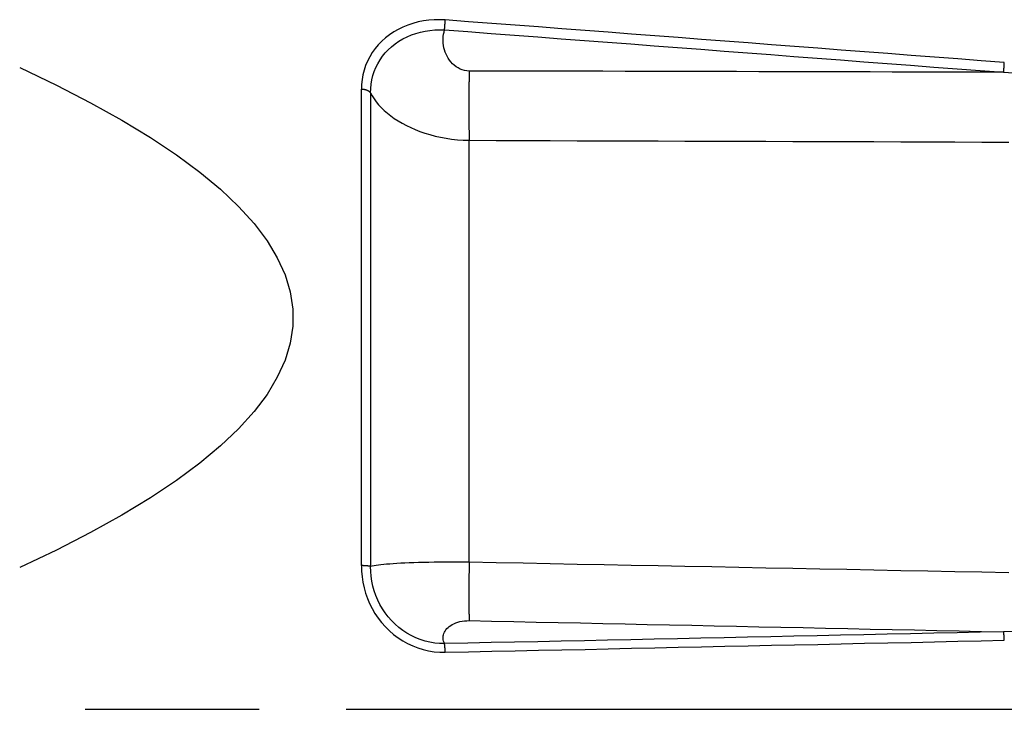
# Model space of a CAD drawing. Extents: x 0 to 752, y 0 to 559.
# Drawn here: x 305 to 323, y 231 to 244 of the extents above; entities that cross this region are included whole.
import ezdxf

# ---------------------------------------------------------------- set-up
doc = ezdxf.new("R2010")
doc.units = 0
doc.header["$LTSCALE"] = 2.15
doc.header["$MEASUREMENT"] = 0
doc.linetypes.add('AM_ISO08W050X2', pattern=[9, 6, -0.75, 1.5, -0.75])
for name, color, linetype in [('AM_0', 2, 'CONTINUOUS'), ('AM_4', 3, 'CONTINUOUS'), ('AM_7', 4, 'AM_ISO08W050X2')]:
    doc.layers.add(name, color=color, linetype=linetype)

msp = doc.modelspace()

# ---------------------------------------------------------------- linework, layer by layer
at = {"layer": 'AM_0', "flags": 128}
msp.add_lwpolyline([(304.921, 243.261), (305.602, 242.935), (306.232, 242.611), (306.813, 242.288), (307.344, 241.966), (307.826, 241.645), (308.258, 241.324), (308.642, 241.005), (308.978, 240.686), (309.265, 240.368), (309.504, 240.051), (309.695, 239.734), (309.838, 239.417), (309.934, 239.101), (309.981, 238.784), (309.981, 238.468), (309.934, 238.152), (309.838, 237.835), (309.695, 237.519), (309.504, 237.202), (309.265, 236.884), (308.978, 236.566), (308.642, 236.247), (308.258, 235.928), (307.826, 235.608), (307.344, 235.287), (306.813, 234.965), (306.232, 234.642), (305.602, 234.317), (304.921, 233.991)], dxfattribs=at)
at = {"layer": 'AM_4'}
for p, q in [((311.253, 234.028), (311.253, 242.86)), ((311.423, 242.793), (311.423, 234.013)), ((313.251, 234.092), (313.251, 241.913))]:
    msp.add_line(p, q, dxfattribs=at)
at = {"layer": 'AM_4', "flags": 128}
for points in [[(312.807, 244.145), (312.705, 244.149), (312.602, 244.148), (312.501, 244.14), (312.401, 244.126), (312.303, 244.107), (312.206, 244.081), (312.113, 244.05), (312.022, 244.013), (311.935, 243.97), (311.852, 243.923), (311.773, 243.87), (311.699, 243.812), (311.63, 243.75), (311.566, 243.684), (311.507, 243.614), (311.454, 243.54), (311.407, 243.463), (311.366, 243.383), (311.332, 243.301), (311.303, 243.216), (311.281, 243.129), (311.265, 243.04), (311.256, 242.95), (311.253, 242.86)], [(323.168, 243.356), (322.736, 243.389), (322.304, 243.422), (321.873, 243.455), (321.441, 243.488), (321.009, 243.521), (320.577, 243.554), (320.146, 243.587), (319.714, 243.619), (319.282, 243.652), (318.851, 243.685), (318.419, 243.718), (317.987, 243.751), (317.556, 243.784), (317.124, 243.817), (316.692, 243.849), (316.261, 243.882), (315.829, 243.915), (315.397, 243.948), (314.965, 243.981), (314.534, 244.014), (314.102, 244.046), (313.67, 244.079), (313.239, 244.112), (312.807, 244.145)], [(311.423, 242.793), (311.425, 242.874), (311.433, 242.954), (311.446, 243.034), (311.466, 243.112), (311.49, 243.189), (311.521, 243.263), (311.557, 243.334), (311.598, 243.404), (311.644, 243.47), (311.696, 243.533), (311.752, 243.593), (311.813, 243.649), (311.879, 243.701), (311.948, 243.749), (312.022, 243.793), (312.099, 243.832), (312.179, 243.866), (312.262, 243.895), (312.347, 243.919), (312.435, 243.938), (312.523, 243.951), (312.613, 243.96), (312.703, 243.963), (312.794, 243.96)], [(313.251, 243.197), (313.207, 243.2), (313.164, 243.207), (313.123, 243.219), (313.083, 243.235), (313.045, 243.255), (313.009, 243.278), (312.975, 243.304), (312.943, 243.333), (312.913, 243.365), (312.886, 243.398), (312.862, 243.434), (312.84, 243.471), (312.822, 243.51), (312.806, 243.549), (312.793, 243.589), (312.783, 243.63), (312.776, 243.671), (312.771, 243.712), (312.769, 243.754), (312.769, 243.795), (312.771, 243.837), (312.777, 243.879), (312.784, 243.92), (312.794, 243.96)], [(312.794, 243.96), (313.226, 243.928), (313.658, 243.895), (314.089, 243.862), (314.521, 243.829), (314.953, 243.797), (315.385, 243.764), (315.816, 243.731), (316.248, 243.699), (316.68, 243.666), (317.111, 243.633), (317.543, 243.6), (317.975, 243.568), (318.406, 243.535), (318.838, 243.502), (319.27, 243.469), (319.701, 243.436), (320.133, 243.404), (320.565, 243.371), (320.997, 243.338), (321.428, 243.305), (321.86, 243.272), (322.292, 243.239), (322.723, 243.207), (323.155, 243.174)], [(323.155, 243.174), (322.742, 243.175), (322.33, 243.176), (321.917, 243.177), (321.504, 243.178), (321.092, 243.179), (320.679, 243.18), (320.266, 243.181), (319.854, 243.182), (319.441, 243.183), (319.028, 243.184), (318.616, 243.185), (318.203, 243.186), (317.79, 243.187), (317.378, 243.188), (316.965, 243.189), (316.552, 243.19), (316.14, 243.191), (315.727, 243.192), (315.314, 243.192), (314.902, 243.193), (314.489, 243.194), (314.076, 243.195), (313.664, 243.196), (313.251, 243.197)], [(323.155, 243.174), (323.603, 243.143)], [(311.423, 242.793), (311.453, 242.737), (311.488, 242.681), (311.528, 242.626), (311.573, 242.573), (311.622, 242.519), (311.676, 242.468), (311.734, 242.417), (311.797, 242.368), (311.863, 242.32), (311.934, 242.275), (312.008, 242.231), (312.086, 242.189), (312.167, 242.15), (312.252, 242.113), (312.339, 242.078), (312.43, 242.046), (312.524, 242.018), (312.621, 241.992), (312.72, 241.97), (312.822, 241.951), (312.926, 241.936), (313.032, 241.924), (313.141, 241.916), (313.251, 241.913)], [(313.251, 241.913), (313.751, 241.911), (314.251, 241.909), (314.751, 241.908), (315.25, 241.906), (315.75, 241.905), (316.25, 241.903), (316.75, 241.901), (317.25, 241.9), (317.75, 241.898), (318.25, 241.896), (318.75, 241.895), (319.25, 241.893), (319.749, 241.891), (320.249, 241.89), (320.749, 241.888), (321.249, 241.886), (321.749, 241.885), (322.249, 241.883), (322.749, 241.881), (323.249, 241.88)], [(311.253, 234.028), (311.256, 233.925), (311.265, 233.822), (311.281, 233.719), (311.303, 233.618), (311.331, 233.518), (311.366, 233.419), (311.406, 233.324), (311.453, 233.231), (311.505, 233.141), (311.564, 233.055), (311.628, 232.973), (311.697, 232.895), (311.771, 232.822), (311.849, 232.754), (311.932, 232.691), (312.019, 232.634), (312.11, 232.584), (312.204, 232.54), (312.3, 232.502), (312.399, 232.472), (312.499, 232.448), (312.601, 232.432), (312.704, 232.423), (312.807, 232.421)], [(313.251, 234.092), (313.14, 234.093), (313.028, 234.093), (312.918, 234.093), (312.81, 234.092), (312.705, 234.091), (312.602, 234.09), (312.502, 234.088), (312.406, 234.086), (312.313, 234.084), (312.225, 234.081), (312.14, 234.078), (312.06, 234.075), (311.984, 234.071), (311.912, 234.067), (311.844, 234.062), (311.781, 234.058), (311.721, 234.053), (311.666, 234.048), (311.615, 234.043), (311.569, 234.037), (311.526, 234.031), (311.488, 234.025), (311.453, 234.019), (311.423, 234.013)], [(312.794, 232.582), (312.703, 232.584), (312.612, 232.593), (312.521, 232.608), (312.432, 232.63), (312.345, 232.657), (312.26, 232.691), (312.177, 232.731), (312.097, 232.776), (312.02, 232.827), (311.946, 232.882), (311.877, 232.943), (311.812, 233.008), (311.751, 233.077), (311.694, 233.15), (311.643, 233.227), (311.597, 233.306), (311.556, 233.389), (311.52, 233.473), (311.49, 233.56), (311.466, 233.649), (311.446, 233.739), (311.433, 233.83), (311.425, 233.921), (311.423, 234.013)], [(323.249, 233.895), (322.749, 233.905), (322.249, 233.914), (321.749, 233.924), (321.249, 233.934), (320.749, 233.944), (320.249, 233.954), (319.749, 233.964), (319.25, 233.974), (318.75, 233.983), (318.25, 233.993), (317.75, 234.003), (317.25, 234.013), (316.75, 234.023), (316.25, 234.033), (315.75, 234.043), (315.25, 234.052), (314.751, 234.062), (314.251, 234.072), (313.751, 234.082), (313.251, 234.092)], [(312.794, 232.582), (312.784, 232.605), (312.777, 232.629), (312.771, 232.652), (312.769, 232.676), (312.769, 232.7), (312.771, 232.724), (312.776, 232.748), (312.783, 232.771), (312.793, 232.794), (312.806, 232.816), (312.821, 232.838), (312.839, 232.86), (312.859, 232.88), (312.882, 232.9), (312.908, 232.919), (312.937, 232.936), (312.968, 232.952), (313.002, 232.966), (313.039, 232.979), (313.078, 232.99), (313.119, 232.998), (313.162, 233.004), (313.206, 233.007), (313.251, 233.008)], [(313.251, 233.008), (313.664, 232.999), (314.076, 232.99), (314.489, 232.982), (314.902, 232.973), (315.314, 232.965), (315.727, 232.956), (316.14, 232.947), (316.552, 232.939), (316.965, 232.93), (317.378, 232.922), (317.79, 232.913), (318.203, 232.905), (318.616, 232.896), (319.028, 232.887), (319.441, 232.879), (319.854, 232.87), (320.266, 232.862), (320.679, 232.853), (321.092, 232.845), (321.504, 232.836), (321.917, 232.827), (322.33, 232.819), (322.742, 232.81), (323.155, 232.802)], [(323.155, 232.802), (322.723, 232.792), (322.292, 232.783), (321.86, 232.774), (321.428, 232.765), (320.997, 232.756), (320.565, 232.746), (320.133, 232.737), (319.701, 232.728), (319.27, 232.719), (318.838, 232.71), (318.406, 232.701), (317.975, 232.691), (317.543, 232.682), (317.111, 232.673), (316.68, 232.664), (316.248, 232.655), (315.816, 232.646), (315.385, 232.636), (314.953, 232.627), (314.521, 232.618), (314.089, 232.609), (313.658, 232.6), (313.226, 232.591), (312.794, 232.582)], [(323.603, 232.809), (323.155, 232.802)], [(312.807, 232.421), (313.239, 232.43), (313.67, 232.44), (314.102, 232.449), (314.534, 232.458), (314.965, 232.467), (315.397, 232.476), (315.829, 232.486), (316.261, 232.495), (316.692, 232.504), (317.124, 232.514), (317.556, 232.523), (317.987, 232.532), (318.419, 232.541), (318.851, 232.551), (319.282, 232.56), (319.714, 232.569), (320.146, 232.578), (320.577, 232.588), (321.009, 232.597), (321.441, 232.606), (321.873, 232.616), (322.304, 232.625), (322.736, 232.634), (323.168, 232.644)]]:
    msp.add_lwpolyline(points, dxfattribs=at)
at = {"layer": 'AM_4'}
for points in [[(312.794, 243.961, 0), (312.794, 243.962, 0), (312.794, 243.963, 0), (312.794, 243.965, 0), (312.794, 243.966, 0), (312.795, 243.968, 0), (312.795, 243.969, 0), (312.795, 243.971, 0), (312.795, 243.972, 0), (312.795, 243.973, 0), (312.795, 243.975, 0), (312.795, 243.976, 0), (312.796, 243.978, 0), (312.796, 243.979, 0), (312.796, 243.981, 0), (312.796, 243.982, 0), (312.796, 243.983, 0), (312.796, 243.985, 0), (312.796, 243.986, 0), (312.796, 243.988, 0), (312.797, 243.989, 0), (312.797, 243.991, 0), (312.797, 243.992, 0), (312.797, 243.994, 0), (312.797, 243.995, 0), (312.797, 243.997, 0), (312.797, 243.998, 0), (312.798, 244, 0), (312.798, 244.001, 0), (312.798, 244.003, 0), (312.798, 244.004, 0), (312.798, 244.006, 0), (312.798, 244.007, 0), (312.798, 244.009, 0), (312.798, 244.01, 0), (312.799, 244.012, 0), (312.799, 244.013, 0), (312.799, 244.014, 0), (312.799, 244.016, 0), (312.799, 244.017, 0), (312.799, 244.019, 0), (312.799, 244.02, 0), (312.799, 244.022, 0), (312.8, 244.024, 0), (312.8, 244.025, 0), (312.8, 244.027, 0), (312.8, 244.028, 0), (312.8, 244.03, 0), (312.8, 244.031, 0), (312.8, 244.033, 0), (312.8, 244.034, 0), (312.8, 244.036, 0), (312.801, 244.037, 0), (312.801, 244.039, 0), (312.801, 244.04, 0), (312.801, 244.042, 0), (312.801, 244.043, 0), (312.801, 244.045, 0), (312.801, 244.046, 0), (312.801, 244.048, 0), (312.801, 244.049, 0), (312.802, 244.051, 0), (312.802, 244.052, 0), (312.802, 244.054, 0), (312.802, 244.055, 0), (312.802, 244.057, 0), (312.802, 244.058, 0), (312.802, 244.06, 0), (312.802, 244.061, 0), (312.802, 244.063, 0), (312.802, 244.064, 0), (312.803, 244.066, 0), (312.803, 244.067, 0), (312.803, 244.069, 0), (312.803, 244.07, 0), (312.803, 244.071, 0), (312.803, 244.073, 0), (312.803, 244.074, 0), (312.803, 244.076, 0), (312.803, 244.077, 0), (312.803, 244.079, 0), (312.804, 244.08, 0), (312.804, 244.082, 0), (312.804, 244.083, 0), (312.804, 244.085, 0), (312.804, 244.086, 0), (312.804, 244.088, 0), (312.804, 244.089, 0), (312.804, 244.091, 0), (312.804, 244.092, 0), (312.804, 244.093, 0), (312.804, 244.095, 0), (312.804, 244.096, 0), (312.804, 244.098, 0), (312.805, 244.099, 0), (312.805, 244.101, 0), (312.805, 244.102, 0), (312.805, 244.103, 0), (312.805, 244.105, 0), (312.805, 244.106, 0), (312.805, 244.108, 0), (312.805, 244.109, 0), (312.805, 244.11, 0), (312.805, 244.112, 0), (312.805, 244.113, 0), (312.805, 244.115, 0), (312.805, 244.116, 0), (312.805, 244.117, 0), (312.806, 244.119, 0), (312.806, 244.12, 0), (312.806, 244.121, 0), (312.806, 244.123, 0), (312.806, 244.124, 0), (312.806, 244.126, 0), (312.806, 244.127, 0), (312.806, 244.128, 0), (312.806, 244.13, 0), (312.806, 244.131, 0), (312.806, 244.132, 0), (312.806, 244.133, 0), (312.806, 244.135, 0), (312.806, 244.136, 0), (312.806, 244.137, 0), (312.806, 244.139, 0), (312.806, 244.14, 0), (312.806, 244.141, 0), (312.806, 244.143, 0), (312.806, 244.144, 0), (312.807, 244.145, 0)], [(323.154, 243.174, 0), (323.155, 243.175, 0), (323.155, 243.177, 0), (323.155, 243.178, 0), (323.155, 243.18, 0), (323.155, 243.181, 0), (323.155, 243.182, 0), (323.155, 243.184, 0), (323.156, 243.185, 0), (323.156, 243.187, 0), (323.156, 243.188, 0), (323.156, 243.189, 0), (323.156, 243.191, 0), (323.156, 243.192, 0), (323.156, 243.194, 0), (323.157, 243.195, 0), (323.157, 243.197, 0), (323.157, 243.198, 0), (323.157, 243.199, 0), (323.157, 243.201, 0), (323.157, 243.202, 0), (323.157, 243.204, 0), (323.157, 243.205, 0), (323.158, 243.207, 0), (323.158, 243.208, 0), (323.158, 243.21, 0), (323.158, 243.211, 0), (323.158, 243.213, 0), (323.158, 243.214, 0), (323.158, 243.215, 0), (323.159, 243.217, 0), (323.159, 243.218, 0), (323.159, 243.22, 0), (323.159, 243.221, 0), (323.159, 243.223, 0), (323.159, 243.224, 0), (323.159, 243.226, 0), (323.159, 243.227, 0), (323.16, 243.229, 0), (323.16, 243.23, 0), (323.16, 243.232, 0), (323.16, 243.233, 0), (323.16, 243.235, 0), (323.16, 243.236, 0), (323.16, 243.238, 0), (323.16, 243.239, 0), (323.16, 243.241, 0), (323.161, 243.242, 0), (323.161, 243.244, 0), (323.161, 243.245, 0), (323.161, 243.247, 0), (323.161, 243.248, 0), (323.161, 243.249, 0), (323.161, 243.251, 0), (323.161, 243.252, 0), (323.162, 243.254, 0), (323.162, 243.255, 0), (323.162, 243.257, 0), (323.162, 243.258, 0), (323.162, 243.26, 0), (323.162, 243.261, 0), (323.162, 243.263, 0), (323.162, 243.264, 0), (323.162, 243.266, 0), (323.162, 243.267, 0), (323.163, 243.269, 0), (323.163, 243.27, 0), (323.163, 243.272, 0), (323.163, 243.273, 0), (323.163, 243.275, 0), (323.163, 243.276, 0), (323.163, 243.278, 0), (323.163, 243.279, 0), (323.163, 243.281, 0), (323.163, 243.282, 0), (323.164, 243.283, 0), (323.164, 243.285, 0), (323.164, 243.286, 0), (323.164, 243.288, 0), (323.164, 243.289, 0), (323.164, 243.291, 0), (323.164, 243.292, 0), (323.164, 243.294, 0), (323.164, 243.295, 0), (323.164, 243.297, 0), (323.164, 243.298, 0), (323.165, 243.299, 0), (323.165, 243.301, 0), (323.165, 243.302, 0), (323.165, 243.304, 0), (323.165, 243.305, 0), (323.165, 243.307, 0), (323.165, 243.308, 0), (323.165, 243.309, 0), (323.165, 243.311, 0), (323.165, 243.312, 0), (323.165, 243.314, 0), (323.165, 243.315, 0), (323.165, 243.317, 0), (323.166, 243.318, 0), (323.166, 243.319, 0), (323.166, 243.321, 0), (323.166, 243.322, 0), (323.166, 243.323, 0), (323.166, 243.325, 0), (323.166, 243.326, 0), (323.166, 243.328, 0), (323.166, 243.329, 0), (323.166, 243.33, 0), (323.166, 243.332, 0), (323.166, 243.333, 0), (323.166, 243.334, 0), (323.166, 243.336, 0), (323.166, 243.337, 0), (323.166, 243.338, 0), (323.167, 243.34, 0), (323.167, 243.341, 0), (323.167, 243.342, 0), (323.167, 243.344, 0), (323.167, 243.345, 0), (323.167, 243.346, 0), (323.167, 243.348, 0), (323.167, 243.349, 0), (323.167, 243.35, 0), (323.167, 243.351, 0), (323.167, 243.353, 0), (323.167, 243.354, 0), (323.167, 243.355, 0), (323.167, 243.356, 0)], [(313.25, 243.198, 0), (313.25, 243.188, 0), (313.25, 243.178, 0), (313.25, 243.169, 0), (313.25, 243.159, 0), (313.25, 243.149, 0), (313.249, 243.139, 0), (313.249, 243.129, 0), (313.249, 243.12, 0), (313.249, 243.11, 0), (313.249, 243.1, 0), (313.249, 243.09, 0), (313.249, 243.08, 0), (313.248, 243.07, 0), (313.248, 243.06, 0), (313.248, 243.05, 0), (313.248, 243.04, 0), (313.248, 243.03, 0), (313.248, 243.02, 0), (313.248, 243.01, 0), (313.248, 243, 0), (313.247, 242.99, 0), (313.247, 242.98, 0), (313.247, 242.97, 0), (313.247, 242.96, 0), (313.247, 242.949, 0), (313.247, 242.939, 0), (313.247, 242.929, 0), (313.247, 242.919, 0), (313.247, 242.909, 0), (313.246, 242.899, 0), (313.246, 242.888, 0), (313.246, 242.878, 0), (313.246, 242.868, 0), (313.246, 242.857, 0), (313.246, 242.847, 0), (313.246, 242.837, 0), (313.246, 242.827, 0), (313.246, 242.816, 0), (313.246, 242.806, 0), (313.246, 242.796, 0), (313.246, 242.785, 0), (313.246, 242.775, 0), (313.245, 242.765, 0), (313.245, 242.754, 0), (313.245, 242.744, 0), (313.245, 242.734, 0), (313.245, 242.723, 0), (313.245, 242.713, 0), (313.245, 242.702, 0), (313.245, 242.692, 0), (313.245, 242.682, 0), (313.245, 242.671, 0), (313.245, 242.661, 0), (313.245, 242.65, 0), (313.245, 242.64, 0), (313.245, 242.63, 0), (313.245, 242.619, 0), (313.245, 242.609, 0), (313.245, 242.599, 0), (313.245, 242.588, 0), (313.245, 242.578, 0), (313.245, 242.567, 0), (313.245, 242.557, 0), (313.245, 242.547, 0), (313.245, 242.536, 0), (313.245, 242.526, 0), (313.245, 242.516, 0), (313.245, 242.505, 0), (313.245, 242.495, 0), (313.245, 242.485, 0), (313.245, 242.474, 0), (313.245, 242.464, 0), (313.245, 242.454, 0), (313.245, 242.443, 0), (313.245, 242.433, 0), (313.245, 242.423, 0), (313.245, 242.412, 0), (313.245, 242.402, 0), (313.245, 242.392, 0), (313.245, 242.382, 0), (313.245, 242.371, 0), (313.245, 242.361, 0), (313.245, 242.351, 0), (313.245, 242.341, 0), (313.245, 242.331, 0), (313.246, 242.32, 0), (313.246, 242.31, 0), (313.246, 242.3, 0), (313.246, 242.29, 0), (313.246, 242.28, 0), (313.246, 242.27, 0), (313.246, 242.26, 0), (313.246, 242.25, 0), (313.246, 242.24, 0), (313.246, 242.23, 0), (313.246, 242.22, 0), (313.246, 242.21, 0), (313.246, 242.2, 0), (313.247, 242.19, 0), (313.247, 242.18, 0), (313.247, 242.17, 0), (313.247, 242.16, 0), (313.247, 242.15, 0), (313.247, 242.14, 0), (313.247, 242.131, 0), (313.247, 242.121, 0), (313.247, 242.111, 0), (313.248, 242.101, 0), (313.248, 242.092, 0), (313.248, 242.082, 0), (313.248, 242.072, 0), (313.248, 242.063, 0), (313.248, 242.053, 0), (313.248, 242.044, 0), (313.248, 242.034, 0), (313.249, 242.025, 0), (313.249, 242.015, 0), (313.249, 242.006, 0), (313.249, 241.996, 0), (313.249, 241.987, 0), (313.249, 241.978, 0), (313.249, 241.968, 0), (313.25, 241.959, 0), (313.25, 241.95, 0), (313.25, 241.94, 0), (313.25, 241.931, 0), (313.25, 241.922, 0), (313.25, 241.913, 0)], [(311.422, 242.793, 0), (311.422, 242.794, 0), (311.421, 242.795, 0), (311.42, 242.795, 0), (311.42, 242.796, 0), (311.419, 242.797, 0), (311.419, 242.798, 0), (311.418, 242.799, 0), (311.417, 242.8, 0), (311.416, 242.8, 0), (311.416, 242.801, 0), (311.415, 242.802, 0), (311.414, 242.803, 0), (311.414, 242.804, 0), (311.413, 242.804, 0), (311.412, 242.805, 0), (311.411, 242.806, 0), (311.41, 242.807, 0), (311.41, 242.808, 0), (311.409, 242.808, 0), (311.408, 242.809, 0), (311.407, 242.81, 0), (311.406, 242.811, 0), (311.405, 242.811, 0), (311.404, 242.812, 0), (311.403, 242.813, 0), (311.402, 242.814, 0), (311.401, 242.814, 0), (311.4, 242.815, 0), (311.4, 242.816, 0), (311.399, 242.817, 0), (311.397, 242.817, 0), (311.396, 242.818, 0), (311.395, 242.819, 0), (311.394, 242.82, 0), (311.393, 242.82, 0), (311.392, 242.821, 0), (311.391, 242.822, 0), (311.39, 242.822, 0), (311.389, 242.823, 0), (311.388, 242.824, 0), (311.387, 242.825, 0), (311.386, 242.825, 0), (311.384, 242.826, 0), (311.383, 242.827, 0), (311.382, 242.827, 0), (311.381, 242.828, 0), (311.38, 242.829, 0), (311.378, 242.829, 0), (311.377, 242.83, 0), (311.376, 242.83, 0), (311.375, 242.831, 0), (311.373, 242.832, 0), (311.372, 242.832, 0), (311.371, 242.833, 0), (311.369, 242.834, 0), (311.368, 242.834, 0), (311.367, 242.835, 0), (311.365, 242.835, 0), (311.364, 242.836, 0), (311.363, 242.837, 0), (311.361, 242.837, 0), (311.36, 242.838, 0), (311.359, 242.838, 0), (311.357, 242.839, 0), (311.356, 242.839, 0), (311.354, 242.84, 0), (311.353, 242.84, 0), (311.352, 242.841, 0), (311.35, 242.841, 0), (311.349, 242.842, 0), (311.347, 242.842, 0), (311.346, 242.843, 0), (311.344, 242.843, 0), (311.343, 242.844, 0), (311.341, 242.844, 0), (311.34, 242.845, 0), (311.338, 242.845, 0), (311.337, 242.846, 0), (311.335, 242.846, 0), (311.334, 242.847, 0), (311.332, 242.847, 0), (311.33, 242.848, 0), (311.329, 242.848, 0), (311.327, 242.849, 0), (311.326, 242.849, 0), (311.324, 242.849, 0), (311.322, 242.85, 0), (311.321, 242.85, 0), (311.319, 242.851, 0), (311.318, 242.851, 0), (311.316, 242.851, 0), (311.314, 242.852, 0), (311.313, 242.852, 0), (311.311, 242.852, 0), (311.309, 242.853, 0), (311.308, 242.853, 0), (311.306, 242.853, 0), (311.304, 242.854, 0), (311.303, 242.854, 0), (311.301, 242.854, 0), (311.299, 242.855, 0), (311.298, 242.855, 0), (311.296, 242.855, 0), (311.294, 242.855, 0), (311.293, 242.856, 0), (311.291, 242.856, 0), (311.289, 242.856, 0), (311.287, 242.857, 0), (311.286, 242.857, 0), (311.284, 242.857, 0), (311.282, 242.857, 0), (311.28, 242.857, 0), (311.279, 242.858, 0), (311.277, 242.858, 0), (311.275, 242.858, 0), (311.273, 242.858, 0), (311.272, 242.858, 0), (311.27, 242.859, 0), (311.268, 242.859, 0), (311.266, 242.859, 0), (311.265, 242.859, 0), (311.263, 242.859, 0), (311.261, 242.859, 0), (311.259, 242.859, 0), (311.257, 242.86, 0), (311.256, 242.86, 0), (311.254, 242.86, 0), (311.252, 242.86, 0)], [(311.422, 234.013, 0), (311.422, 234.013, 0), (311.421, 234.013, 0), (311.42, 234.013, 0), (311.42, 234.014, 0), (311.419, 234.014, 0), (311.419, 234.014, 0), (311.418, 234.014, 0), (311.417, 234.014, 0), (311.416, 234.015, 0), (311.416, 234.015, 0), (311.415, 234.015, 0), (311.414, 234.015, 0), (311.414, 234.015, 0), (311.413, 234.015, 0), (311.412, 234.016, 0), (311.411, 234.016, 0), (311.41, 234.016, 0), (311.41, 234.016, 0), (311.409, 234.016, 0), (311.408, 234.017, 0), (311.407, 234.017, 0), (311.406, 234.017, 0), (311.405, 234.017, 0), (311.404, 234.017, 0), (311.403, 234.017, 0), (311.402, 234.018, 0), (311.401, 234.018, 0), (311.4, 234.018, 0), (311.4, 234.018, 0), (311.399, 234.018, 0), (311.397, 234.018, 0), (311.396, 234.019, 0), (311.395, 234.019, 0), (311.394, 234.019, 0), (311.393, 234.019, 0), (311.392, 234.019, 0), (311.391, 234.019, 0), (311.39, 234.02, 0), (311.389, 234.02, 0), (311.388, 234.02, 0), (311.387, 234.02, 0), (311.386, 234.02, 0), (311.384, 234.02, 0), (311.383, 234.021, 0), (311.382, 234.021, 0), (311.381, 234.021, 0), (311.38, 234.021, 0), (311.378, 234.021, 0), (311.377, 234.021, 0), (311.376, 234.021, 0), (311.375, 234.022, 0), (311.373, 234.022, 0), (311.372, 234.022, 0), (311.371, 234.022, 0), (311.369, 234.022, 0), (311.368, 234.022, 0), (311.367, 234.022, 0), (311.365, 234.023, 0), (311.364, 234.023, 0), (311.363, 234.023, 0), (311.361, 234.023, 0), (311.36, 234.023, 0), (311.359, 234.023, 0), (311.357, 234.023, 0), (311.356, 234.024, 0), (311.354, 234.024, 0), (311.353, 234.024, 0), (311.352, 234.024, 0), (311.35, 234.024, 0), (311.349, 234.024, 0), (311.347, 234.024, 0), (311.346, 234.024, 0), (311.344, 234.025, 0), (311.343, 234.025, 0), (311.341, 234.025, 0), (311.34, 234.025, 0), (311.338, 234.025, 0), (311.337, 234.025, 0), (311.335, 234.025, 0), (311.334, 234.025, 0), (311.332, 234.025, 0), (311.33, 234.025, 0), (311.329, 234.026, 0), (311.327, 234.026, 0), (311.326, 234.026, 0), (311.324, 234.026, 0), (311.322, 234.026, 0), (311.321, 234.026, 0), (311.319, 234.026, 0), (311.318, 234.026, 0), (311.316, 234.026, 0), (311.314, 234.026, 0), (311.313, 234.026, 0), (311.311, 234.027, 0), (311.309, 234.027, 0), (311.308, 234.027, 0), (311.306, 234.027, 0), (311.304, 234.027, 0), (311.303, 234.027, 0), (311.301, 234.027, 0), (311.299, 234.027, 0), (311.298, 234.027, 0), (311.296, 234.027, 0), (311.294, 234.027, 0), (311.293, 234.027, 0), (311.291, 234.027, 0), (311.289, 234.027, 0), (311.287, 234.028, 0), (311.286, 234.028, 0), (311.284, 234.028, 0), (311.282, 234.028, 0), (311.28, 234.028, 0), (311.279, 234.028, 0), (311.277, 234.028, 0), (311.275, 234.028, 0), (311.273, 234.028, 0), (311.272, 234.028, 0), (311.27, 234.028, 0), (311.268, 234.028, 0), (311.266, 234.028, 0), (311.265, 234.028, 0), (311.263, 234.028, 0), (311.261, 234.028, 0), (311.259, 234.028, 0), (311.257, 234.028, 0), (311.256, 234.028, 0), (311.254, 234.028, 0), (311.252, 234.028, 0)], [(313.25, 234.092, 0), (313.25, 234.082, 0), (313.25, 234.072, 0), (313.25, 234.061, 0), (313.25, 234.051, 0), (313.25, 234.041, 0), (313.249, 234.03, 0), (313.249, 234.02, 0), (313.249, 234.01, 0), (313.249, 234, 0), (313.249, 233.99, 0), (313.249, 233.979, 0), (313.249, 233.969, 0), (313.248, 233.959, 0), (313.248, 233.949, 0), (313.248, 233.939, 0), (313.248, 233.929, 0), (313.248, 233.919, 0), (313.248, 233.909, 0), (313.248, 233.898, 0), (313.248, 233.888, 0), (313.247, 233.878, 0), (313.247, 233.868, 0), (313.247, 233.858, 0), (313.247, 233.848, 0), (313.247, 233.839, 0), (313.247, 233.829, 0), (313.247, 233.819, 0), (313.247, 233.809, 0), (313.247, 233.799, 0), (313.246, 233.789, 0), (313.246, 233.779, 0), (313.246, 233.77, 0), (313.246, 233.76, 0), (313.246, 233.75, 0), (313.246, 233.74, 0), (313.246, 233.731, 0), (313.246, 233.721, 0), (313.246, 233.711, 0), (313.246, 233.702, 0), (313.246, 233.692, 0), (313.246, 233.683, 0), (313.246, 233.673, 0), (313.245, 233.664, 0), (313.245, 233.654, 0), (313.245, 233.645, 0), (313.245, 233.635, 0), (313.245, 233.626, 0), (313.245, 233.617, 0), (313.245, 233.607, 0), (313.245, 233.598, 0), (313.245, 233.589, 0), (313.245, 233.58, 0), (313.245, 233.571, 0), (313.245, 233.561, 0), (313.245, 233.552, 0), (313.245, 233.543, 0), (313.245, 233.534, 0), (313.245, 233.525, 0), (313.245, 233.516, 0), (313.245, 233.507, 0), (313.245, 233.498, 0), (313.245, 233.49, 0), (313.245, 233.481, 0), (313.245, 233.472, 0), (313.245, 233.463, 0), (313.245, 233.455, 0), (313.245, 233.446, 0), (313.245, 233.437, 0), (313.245, 233.429, 0), (313.245, 233.42, 0), (313.245, 233.412, 0), (313.245, 233.403, 0), (313.245, 233.395, 0), (313.245, 233.386, 0), (313.245, 233.378, 0), (313.245, 233.37, 0), (313.245, 233.362, 0), (313.245, 233.353, 0), (313.245, 233.345, 0), (313.245, 233.337, 0), (313.245, 233.329, 0), (313.245, 233.321, 0), (313.245, 233.313, 0), (313.245, 233.305, 0), (313.245, 233.297, 0), (313.246, 233.289, 0), (313.246, 233.282, 0), (313.246, 233.274, 0), (313.246, 233.266, 0), (313.246, 233.259, 0), (313.246, 233.251, 0), (313.246, 233.243, 0), (313.246, 233.236, 0), (313.246, 233.229, 0), (313.246, 233.221, 0), (313.246, 233.214, 0), (313.246, 233.207, 0), (313.246, 233.199, 0), (313.247, 233.192, 0), (313.247, 233.185, 0), (313.247, 233.178, 0), (313.247, 233.171, 0), (313.247, 233.164, 0), (313.247, 233.157, 0), (313.247, 233.15, 0), (313.247, 233.143, 0), (313.247, 233.137, 0), (313.248, 233.13, 0), (313.248, 233.123, 0), (313.248, 233.117, 0), (313.248, 233.11, 0), (313.248, 233.104, 0), (313.248, 233.097, 0), (313.248, 233.091, 0), (313.248, 233.085, 0), (313.249, 233.078, 0), (313.249, 233.072, 0), (313.249, 233.066, 0), (313.249, 233.06, 0), (313.249, 233.054, 0), (313.249, 233.048, 0), (313.249, 233.042, 0), (313.25, 233.036, 0), (313.25, 233.03, 0), (313.25, 233.025, 0), (313.25, 233.019, 0), (313.25, 233.013, 0), (313.25, 233.008, 0)], [(323.167, 232.644, 0), (323.167, 232.645, 0), (323.167, 232.647, 0), (323.167, 232.648, 0), (323.167, 232.65, 0), (323.167, 232.651, 0), (323.167, 232.653, 0), (323.167, 232.654, 0), (323.167, 232.656, 0), (323.167, 232.657, 0), (323.167, 232.659, 0), (323.167, 232.66, 0), (323.167, 232.662, 0), (323.167, 232.663, 0), (323.166, 232.665, 0), (323.166, 232.666, 0), (323.166, 232.668, 0), (323.166, 232.669, 0), (323.166, 232.671, 0), (323.166, 232.672, 0), (323.166, 232.673, 0), (323.166, 232.675, 0), (323.166, 232.676, 0), (323.166, 232.678, 0), (323.166, 232.679, 0), (323.166, 232.681, 0), (323.166, 232.682, 0), (323.166, 232.684, 0), (323.166, 232.685, 0), (323.166, 232.687, 0), (323.165, 232.688, 0), (323.165, 232.689, 0), (323.165, 232.691, 0), (323.165, 232.692, 0), (323.165, 232.694, 0), (323.165, 232.695, 0), (323.165, 232.696, 0), (323.165, 232.698, 0), (323.165, 232.699, 0), (323.165, 232.701, 0), (323.165, 232.702, 0), (323.165, 232.704, 0), (323.165, 232.705, 0), (323.164, 232.706, 0), (323.164, 232.708, 0), (323.164, 232.709, 0), (323.164, 232.71, 0), (323.164, 232.712, 0), (323.164, 232.713, 0), (323.164, 232.715, 0), (323.164, 232.716, 0), (323.164, 232.717, 0), (323.164, 232.719, 0), (323.164, 232.72, 0), (323.163, 232.721, 0), (323.163, 232.723, 0), (323.163, 232.724, 0), (323.163, 232.725, 0), (323.163, 232.727, 0), (323.163, 232.728, 0), (323.163, 232.729, 0), (323.163, 232.73, 0), (323.163, 232.732, 0), (323.163, 232.733, 0), (323.162, 232.734, 0), (323.162, 232.736, 0), (323.162, 232.737, 0), (323.162, 232.738, 0), (323.162, 232.739, 0), (323.162, 232.741, 0), (323.162, 232.742, 0), (323.162, 232.743, 0), (323.162, 232.744, 0), (323.162, 232.746, 0), (323.161, 232.747, 0), (323.161, 232.748, 0), (323.161, 232.749, 0), (323.161, 232.751, 0), (323.161, 232.752, 0), (323.161, 232.753, 0), (323.161, 232.754, 0), (323.161, 232.755, 0), (323.16, 232.756, 0), (323.16, 232.758, 0), (323.16, 232.759, 0), (323.16, 232.76, 0), (323.16, 232.761, 0), (323.16, 232.762, 0), (323.16, 232.763, 0), (323.16, 232.764, 0), (323.16, 232.766, 0), (323.159, 232.767, 0), (323.159, 232.768, 0), (323.159, 232.769, 0), (323.159, 232.77, 0), (323.159, 232.771, 0), (323.159, 232.772, 0), (323.159, 232.773, 0), (323.159, 232.774, 0), (323.158, 232.775, 0), (323.158, 232.776, 0), (323.158, 232.777, 0), (323.158, 232.778, 0), (323.158, 232.779, 0), (323.158, 232.78, 0), (323.158, 232.781, 0), (323.157, 232.782, 0), (323.157, 232.783, 0), (323.157, 232.784, 0), (323.157, 232.785, 0), (323.157, 232.786, 0), (323.157, 232.787, 0), (323.157, 232.788, 0), (323.157, 232.789, 0), (323.156, 232.79, 0), (323.156, 232.791, 0), (323.156, 232.792, 0), (323.156, 232.793, 0), (323.156, 232.794, 0), (323.156, 232.795, 0), (323.156, 232.795, 0), (323.155, 232.796, 0), (323.155, 232.797, 0), (323.155, 232.798, 0), (323.155, 232.799, 0), (323.155, 232.8, 0), (323.155, 232.8, 0), (323.155, 232.801, 0), (323.154, 232.802, 0)], [(312.807, 232.421, 0), (312.806, 232.423, 0), (312.806, 232.424, 0), (312.806, 232.426, 0), (312.806, 232.427, 0), (312.806, 232.429, 0), (312.806, 232.43, 0), (312.806, 232.432, 0), (312.806, 232.433, 0), (312.806, 232.435, 0), (312.806, 232.436, 0), (312.806, 232.438, 0), (312.806, 232.439, 0), (312.806, 232.441, 0), (312.806, 232.442, 0), (312.806, 232.444, 0), (312.806, 232.445, 0), (312.806, 232.447, 0), (312.806, 232.448, 0), (312.806, 232.45, 0), (312.806, 232.451, 0), (312.805, 232.453, 0), (312.805, 232.454, 0), (312.805, 232.456, 0), (312.805, 232.457, 0), (312.805, 232.459, 0), (312.805, 232.46, 0), (312.805, 232.462, 0), (312.805, 232.463, 0), (312.805, 232.465, 0), (312.805, 232.466, 0), (312.805, 232.467, 0), (312.805, 232.469, 0), (312.805, 232.47, 0), (312.805, 232.472, 0), (312.804, 232.473, 0), (312.804, 232.475, 0), (312.804, 232.476, 0), (312.804, 232.478, 0), (312.804, 232.479, 0), (312.804, 232.48, 0), (312.804, 232.482, 0), (312.804, 232.483, 0), (312.804, 232.485, 0), (312.804, 232.486, 0), (312.804, 232.487, 0), (312.804, 232.489, 0), (312.804, 232.49, 0), (312.803, 232.492, 0), (312.803, 232.493, 0), (312.803, 232.494, 0), (312.803, 232.496, 0), (312.803, 232.497, 0), (312.803, 232.498, 0), (312.803, 232.5, 0), (312.803, 232.501, 0), (312.803, 232.503, 0), (312.803, 232.504, 0), (312.802, 232.505, 0), (312.802, 232.507, 0), (312.802, 232.508, 0), (312.802, 232.509, 0), (312.802, 232.51, 0), (312.802, 232.512, 0), (312.802, 232.513, 0), (312.802, 232.514, 0), (312.802, 232.516, 0), (312.802, 232.517, 0), (312.801, 232.518, 0), (312.801, 232.52, 0), (312.801, 232.521, 0), (312.801, 232.522, 0), (312.801, 232.523, 0), (312.801, 232.525, 0), (312.801, 232.526, 0), (312.801, 232.527, 0), (312.801, 232.528, 0), (312.8, 232.53, 0), (312.8, 232.531, 0), (312.8, 232.532, 0), (312.8, 232.533, 0), (312.8, 232.534, 0), (312.8, 232.536, 0), (312.8, 232.537, 0), (312.8, 232.538, 0), (312.8, 232.539, 0), (312.799, 232.54, 0), (312.799, 232.541, 0), (312.799, 232.543, 0), (312.799, 232.544, 0), (312.799, 232.545, 0), (312.799, 232.546, 0), (312.799, 232.547, 0), (312.799, 232.548, 0), (312.798, 232.549, 0), (312.798, 232.55, 0), (312.798, 232.552, 0), (312.798, 232.553, 0), (312.798, 232.554, 0), (312.798, 232.555, 0), (312.798, 232.556, 0), (312.798, 232.557, 0), (312.797, 232.558, 0), (312.797, 232.559, 0), (312.797, 232.56, 0), (312.797, 232.561, 0), (312.797, 232.562, 0), (312.797, 232.563, 0), (312.797, 232.564, 0), (312.796, 232.565, 0), (312.796, 232.566, 0), (312.796, 232.567, 0), (312.796, 232.568, 0), (312.796, 232.569, 0), (312.796, 232.57, 0), (312.796, 232.571, 0), (312.796, 232.572, 0), (312.795, 232.572, 0), (312.795, 232.573, 0), (312.795, 232.574, 0), (312.795, 232.575, 0), (312.795, 232.576, 0), (312.795, 232.577, 0), (312.795, 232.578, 0), (312.794, 232.579, 0), (312.794, 232.579, 0), (312.794, 232.58, 0), (312.794, 232.581, 0), (312.794, 232.582, 0)]]:
    msp.add_polyline3d(points, dxfattribs=at)
at = {"layer": 'AM_7'}
msp.add_line((517.373, 231.364), (101.693, 231.364), dxfattribs=at)

doc.saveas('drawing.dxf')
